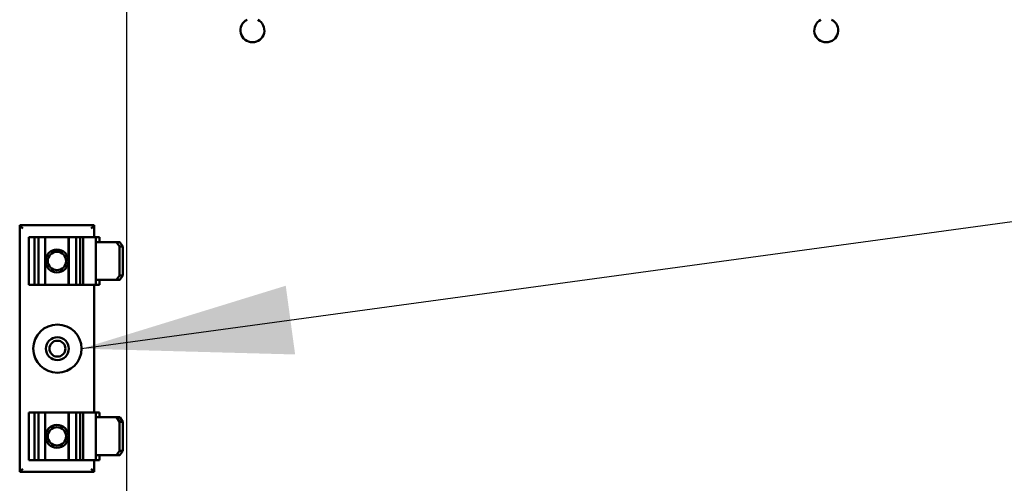
# Model space of a CAD drawing. Units: inches. Extents: x 2 to 86, y 1 to 67.
# Drawn here: x 54.6 to 56.4, y 37.2 to 38.1 of the extents above; entities that cross this region are included whole.
import ezdxf

# ---------------------------------------------------------------- set-up
doc = ezdxf.new("R2010")
doc.units = ezdxf.units.IN
doc.header["$LTSCALE"] = 4
doc.header["$MEASUREMENT"] = 0
doc.layers.add('Symbol (ANSI)', color=7, linetype='Continuous', lineweight=25)
doc.layers.add('Visible (ANSI)', color=7, linetype='Continuous', lineweight=50)
doc.styles.add('Note Text (ANSI)', font='tahoma.ttf')
doc.dimstyles.new('Default (ANSI)$7', dxfattribs={"dimscale": 4, "dimtxt": 0.12, "dimasz": 0.098425, "dimexe": 0.125, "dimexo": 0.0625, "dimgap": 0.031496, "dimtad": 0, "dimtih": 1, "dimtoh": 1, "dimrnd": 1e-08, "dimzin": 0, "dimdsep": 46, "dimtxsty": 'Note Text (ANSI)', "dimcen": 0.09, "dimdle": 0.393701, "dimclrd": 256, "dimclre": 256, "dimclrt": 256, "dimadec": 0, "dimazin": 1, "dimtfac": 1, "dimtofl": 0, "dimtmove": 0, "dimatfit": 3, "dimfxl": 1, "dimtolj": 1, "dimtzin": 4, "dimlwd": -1, "dimlwe": -1, "dimarcsym": 0})

msp = doc.modelspace()

# ---------------------------------------------------------------- linework, layer by layer
at = {"layer": 'Visible (ANSI)'}
for p, q in [((54.7065, 37.684), (54.5673, 37.684)), ((54.5673, 37.684), (54.5731, 37.6782)), ((54.5673, 37.684), (54.5673, 37.2237)), ((54.7065, 37.684), (54.7008, 37.6782)), ((54.7065, 37.662), (54.7065, 37.684)), ((54.5845, 37.662), (54.5854, 37.662)), ((54.5845, 37.662), (54.5845, 37.5728)), ((54.5947, 37.662), (54.5854, 37.662)), ((54.6026, 37.662), (54.5947, 37.662)), ((54.5947, 37.5728), (54.5947, 37.662)), ((54.6151, 37.662), (54.6026, 37.662)), ((54.6026, 37.662), (54.6026, 37.5728)), ((54.6584, 37.662), (54.6151, 37.662)), ((54.6151, 37.662), (54.6151, 37.5728)), ((54.6584, 37.662), (54.6584, 37.5728)), ((54.6593, 37.662), (54.6584, 37.662)), ((54.6593, 37.662), (54.6593, 37.5728)), ((54.6725, 37.662), (54.6593, 37.662)), ((54.6725, 37.662), (54.6725, 37.5728)), ((54.68, 37.662), (54.6725, 37.662)), ((54.6848, 37.662), (54.68, 37.662)), ((54.68, 37.5728), (54.68, 37.662)), ((54.6848, 37.662), (54.6857, 37.662)), ((54.7098, 37.662), (54.6857, 37.662)), ((54.6857, 37.662), (54.6857, 37.5728)), ((54.7098, 37.662), (54.7161, 37.662)), ((54.7098, 37.662), (54.7098, 37.6528)), ((54.7478, 37.6528), (54.7098, 37.6528)), ((54.7098, 37.6528), (54.7098, 37.582)), ((54.7161, 37.662), (54.7161, 37.6528)), ((54.7478, 37.6528), (54.7536, 37.6442)), ((54.7541, 37.6528), (54.7478, 37.6528)), ((54.7599, 37.6442), (54.7541, 37.6528)), ((54.7536, 37.6442), (54.7599, 37.6442)), ((54.7536, 37.6442), (54.7536, 37.5905)), ((54.7599, 37.6442), (54.7599, 37.5905)), ((54.7098, 37.582), (54.7478, 37.582)), ((54.7098, 37.582), (54.7098, 37.5728)), ((54.7161, 37.582), (54.7161, 37.5728)), ((54.7536, 37.5905), (54.7478, 37.582)), ((54.7478, 37.582), (54.7541, 37.582)), ((54.7599, 37.5905), (54.7536, 37.5905)), ((54.7541, 37.582), (54.7599, 37.5905)), ((54.5854, 37.5728), (54.5845, 37.5728)), ((54.5854, 37.5728), (54.5947, 37.5728)), ((54.5947, 37.5728), (54.6026, 37.5728)), ((54.6026, 37.5728), (54.6151, 37.5728)), ((54.6151, 37.5728), (54.6584, 37.5728)), ((54.6584, 37.5728), (54.6593, 37.5728)), ((54.6593, 37.5728), (54.6725, 37.5728)), ((54.6725, 37.5728), (54.68, 37.5728)), ((54.68, 37.5728), (54.6848, 37.5728)), ((54.6857, 37.5728), (54.6848, 37.5728)), ((54.6857, 37.5728), (54.7098, 37.5728)), ((54.7065, 37.3348), (54.7065, 37.5728)), ((54.7161, 37.5728), (54.7098, 37.5728)), ((54.5845, 37.3348), (54.5854, 37.3348)), ((54.5845, 37.3348), (54.5845, 37.2457)), ((54.5947, 37.3348), (54.5854, 37.3348)), ((54.6026, 37.3348), (54.5947, 37.3348)), ((54.5947, 37.2457), (54.5947, 37.3348)), ((54.6151, 37.3348), (54.6026, 37.3348)), ((54.6026, 37.3348), (54.6026, 37.2457)), ((54.6584, 37.3348), (54.6151, 37.3348)), ((54.6151, 37.3348), (54.6151, 37.2457)), ((54.6584, 37.3348), (54.6584, 37.2457)), ((54.6593, 37.3348), (54.6584, 37.3348)), ((54.6593, 37.3348), (54.6593, 37.2457)), ((54.6725, 37.3348), (54.6593, 37.3348)), ((54.6725, 37.3348), (54.6725, 37.2457)), ((54.68, 37.3348), (54.6725, 37.3348)), ((54.6848, 37.3348), (54.68, 37.3348)), ((54.68, 37.2457), (54.68, 37.3348)), ((54.6848, 37.3348), (54.6857, 37.3348)), ((54.7098, 37.3348), (54.6857, 37.3348)), ((54.6857, 37.3348), (54.6857, 37.2457)), ((54.7098, 37.3348), (54.7161, 37.3348)), ((54.7098, 37.3348), (54.7098, 37.3257)), ((54.7478, 37.3257), (54.7098, 37.3257)), ((54.7098, 37.3257), (54.7098, 37.2548)), ((54.7161, 37.3348), (54.7161, 37.3257)), ((54.7478, 37.3257), (54.7536, 37.3171)), ((54.7541, 37.3257), (54.7478, 37.3257)), ((54.7599, 37.3171), (54.7541, 37.3257)), ((54.7536, 37.3171), (54.7599, 37.3171)), ((54.7536, 37.3171), (54.7536, 37.2634)), ((54.7599, 37.3171), (54.7599, 37.2634)), ((54.7098, 37.2548), (54.7478, 37.2548)), ((54.7098, 37.2548), (54.7098, 37.2457)), ((54.7161, 37.2548), (54.7161, 37.2457)), ((54.7536, 37.2634), (54.7478, 37.2548)), ((54.7478, 37.2548), (54.7541, 37.2548)), ((54.7599, 37.2634), (54.7536, 37.2634)), ((54.7541, 37.2548), (54.7599, 37.2634)), ((54.5673, 37.2237), (54.5731, 37.2294)), ((54.5854, 37.2457), (54.5845, 37.2457)), ((54.5854, 37.2457), (54.5947, 37.2457)), ((54.5947, 37.2457), (54.6026, 37.2457)), ((54.6026, 37.2457), (54.6151, 37.2457)), ((54.6151, 37.2457), (54.6584, 37.2457)), ((54.6584, 37.2457), (54.6593, 37.2457)), ((54.6593, 37.2457), (54.6725, 37.2457)), ((54.6725, 37.2457), (54.68, 37.2457)), ((54.68, 37.2457), (54.6848, 37.2457)), ((54.6857, 37.2457), (54.6848, 37.2457)), ((54.6857, 37.2457), (54.7098, 37.2457)), ((54.7065, 37.2237), (54.7008, 37.2294)), ((54.7065, 37.2237), (54.7065, 37.2457)), ((54.7161, 37.2457), (54.7098, 37.2457)), ((54.5673, 37.2237), (54.7065, 37.2237))]:
    msp.add_line(p, q, dxfattribs=at)
for centre, radius in [((54.6369, 37.6174), 0.0214), ((54.6369, 37.6174), 0.0171), ((54.6378, 37.4538), 0.045), ((54.6378, 37.4538), 0.0214), ((54.6378, 37.4538), 0.0149), ((54.6369, 37.2902), 0.0214), ((54.6369, 37.2902), 0.0171)]:
    msp.add_circle(centre, radius, dxfattribs=at)
for centre, start, end in [((55.0019, 38.0477), 117.0015, 62.9985), ((56.0733, 38.0477), 117.0034, 62.9966)]:
    msp.add_arc(centre, 0.0223, start, end, dxfattribs=at)

# ---------------------------------------------------------------- leaders
at = {"layer": 'Symbol (ANSI)'}
msp.add_leader([(54.7675, 35.5231), (54.7675, 36.1193), (54.7675, 51.4532)], dimstyle='Default (ANSI)$7', override={"dimtad": 0}, dxfattribs=at)
at = {"layer": 'Symbol (ANSI)', "annotation_type": 0, "has_hookline": 1, "hookline_direction": 1, "text_width": 0.2063}
msp.add_leader([(54.6828, 37.4538), (62.882, 38.5738)], dimstyle='Default (ANSI)$7', override={"dimtad": 0}, dxfattribs=at)

doc.saveas('drawing.dxf')
